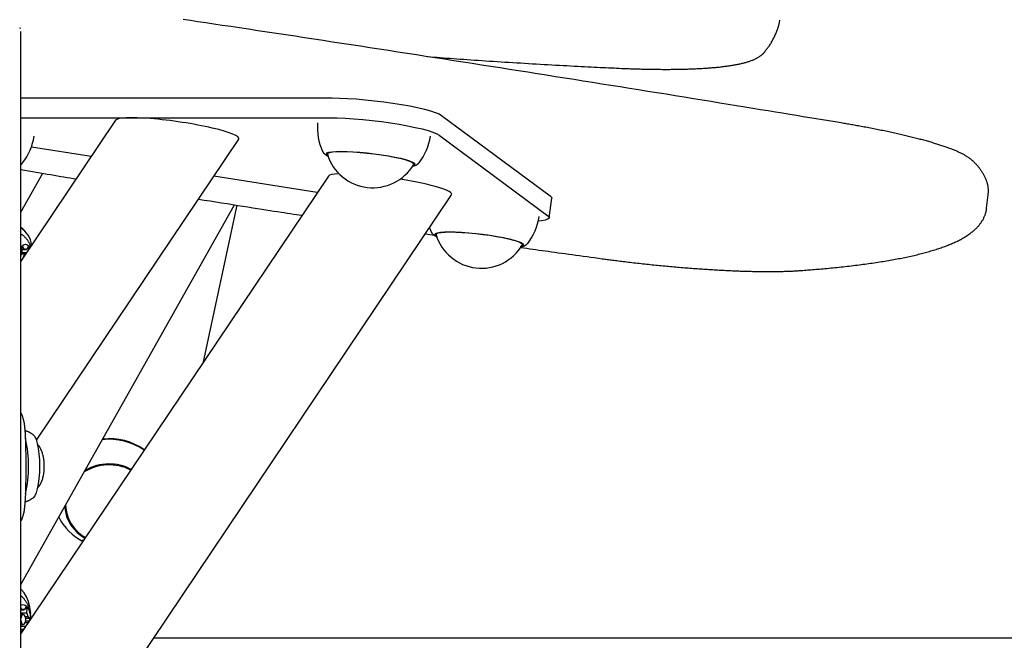
# Model space of a CAD drawing. Extents: x -3070 to 10380, y -1968 to 2344.
# Drawn here: x 5092 to 5387, y -863 to -677 of the extents above; entities that cross this region are included whole.
import ezdxf

# ---------------------------------------------------------------- set-up
doc = ezdxf.new("R2010")
doc.units = 0

msp = doc.modelspace()

# ---------------------------------------------------------------- linework, layer by layer
at = {"color": 7, "linetype": 'Continuous'}
for p, q in [((5092.77, -1149.78), (5092.77, -680.95)), ((5092.77, -700.84), (5185.83, -700.84)), ((5218.51, -706.05), (5250.99, -730.12)), ((5092.77, -706.75), (5185.13, -706.75)), ((5121.08, -707.51), (5092.77, -749.62)), ((5217.81, -711.96), (5250.29, -736.03)), ((5097.41, -803.14), (5157.9, -713.14)), ((5113.79, -718.36), (5095.91, -715.51)), ((5184.42, -717.2), (5184.38, -717.56)), ((5210.2, -720.62), (5210.24, -720.26)), ((5092.77, -734.96), (5099.31, -723.35)), ((5184.67, -724.19), (5092.77, -860.92)), ((5181.35, -729.13), (5150.46, -724.2)), ((5097.72, -913.98), (5221.49, -729.82)), ((5250.71, -736.65), (5251.41, -730.74)), ((5381.41, -733.77), (5381.88, -729.83)), ((5381.88, -729.83), (5381.88, -729.78)), ((5092.77, -846.26), (5156.62, -732.77)), ((5147.4, -779.65), (5157.43, -732.9)), ((5381.42, -733.72), (5381.41, -733.77)), ((5093.49, -740.07), (5092.77, -739.6)), ((5213.68, -741.44), (5216.29, -741.82)), ((5216.89, -741.26), (5216.85, -741.62)), ((5242.67, -744.68), (5242.71, -744.32)), ((5093.02, -745.77), (5093.09, -746.99)), ((5093.04, -746.09), (5093.84, -746.09)), ((5093.09, -746.99), (5094.55, -746.99)), ((5093.84, -746.09), (5093.36, -745.37)), ((5093.84, -746.09), (5094.48, -746.09)), ((5094.96, -745.37), (5094.48, -746.09)), ((5094.69, -745.77), (5095.3, -745.77)), ((5095.29, -745.88), (5095.3, -745.77)), ((5094.16, -747.52), (5092.9, -747.52)), ((5092.77, -794.94), (5093.14, -795.7)), ((5093.14, -826.53), (5092.77, -827.18)), ((5111.05, -832.93), (5111.43, -833.16)), ((5093.18, -853.75), (5092.77, -853.15)), ((5094.3, -853.03), (5093.81, -853.75)), ((5092.77, -853.75), (5093.18, -853.75)), ((5092.77, -854.65), (5094.57, -854.65)), ((5093.5, -855.18), (5092.77, -855.18)), ((5093.18, -853.75), (5093.81, -853.75)), ((5094.03, -853.43), (5094.63, -853.43)), ((5094.08, -855.79), (5094.89, -855.79)), ((5094.2, -856.28), (5095.43, -856.28)), ((5094.57, -854.65), (5094.63, -853.43)), ((5095.43, -856.28), (5094.89, -855.79)), ((5095.81, -856.41), (5095.79, -855.78)), ((5092.77, -858.18), (5093.5, -858.18)), ((5092.77, -858.71), (5094.26, -858.71)), ((5094.08, -857.58), (5094.89, -857.58)), ((5094.2, -857.08), (5095.36, -857.08)), ((5094.89, -857.58), (5095.24, -857.26)), ((5092.77, -860.21), (5093.18, -859.61)), ((5092.77, -859.61), (5093.18, -859.61)), ((5093.18, -859.61), (5093.66, -859.61)), ((5132.54, -862.17), (5565.91, -862.17))]:
    msp.add_line(p, q, dxfattribs=at)
for points in [[(5337.97, -708.32), (5336.11, -708.02), (5334.25, -707.71), (5332.37, -707.4), (5330.48, -707.08), (5328.55, -706.76), (5326.59, -706.44), (5324.59, -706.11), (5322.54, -705.77), (5320.44, -705.43), (5318.28, -705.07), (5316.07, -704.71), (5313.8, -704.34), (5311.48, -703.96), (5309.1, -703.57), (5306.67, -703.17), (5304.18, -702.77), (5301.64, -702.35), (5299.05, -701.93), (5296.42, -701.5), (5293.75, -701.07), (5291.05, -700.64), (5288.34, -700.2), (5285.6, -699.75), (5282.86, -699.31), (5280.12, -698.87), (5277.37, -698.43), (5274.62, -697.99), (5271.87, -697.55), (5269.12, -697.11), (5266.37, -696.67), (5263.62, -696.23), (5260.86, -695.79), (5258.11, -695.36), (5255.35, -694.92), (5252.59, -694.48), (5249.83, -694.04), (5247.07, -693.61), (5244.3, -693.17), (5241.54, -692.74), (5238.77, -692.3), (5236, -691.87), (5233.23, -691.43), (5230.46, -691), (5227.69, -690.57), (5224.91, -690.13), (5222.14, -689.7), (5219.36, -689.27), (5216.58, -688.84), (5213.8, -688.41), (5211.02, -687.98), (5208.24, -687.55), (5205.46, -687.12), (5202.67, -686.69), (5199.88, -686.26), (5197.1, -685.83), (5194.31, -685.4), (5191.52, -684.98), (5188.72, -684.55), (5185.93, -684.12), (5183.14, -683.7), (5180.34, -683.27), (5177.54, -682.85), (5174.75, -682.42), (5171.95, -682), (5169.15, -681.57), (5166.36, -681.15), (5163.59, -680.74), (5160.85, -680.32), (5158.16, -679.92), (5155.51, -679.52), (5152.94, -679.14), (5150.44, -678.76), (5148.02, -678.4), (5145.69, -678.05), (5143.44, -677.72), (5141.28, -677.4)], [(5315.16, -686.98), (5315.31, -686.79), (5315.46, -686.59), (5315.61, -686.39), (5315.76, -686.19), (5315.91, -685.99), (5316.06, -685.78), (5316.21, -685.57), (5316.36, -685.35), (5316.51, -685.13), (5316.66, -684.9), (5316.81, -684.66), (5316.96, -684.42), (5317.11, -684.17), (5317.26, -683.91), (5317.41, -683.65), (5317.55, -683.38), (5317.7, -683.11), (5317.84, -682.83), (5317.98, -682.55), (5318.11, -682.26), (5318.24, -681.98), (5318.37, -681.7), (5318.49, -681.42), (5318.6, -681.15), (5318.71, -680.88), (5318.81, -680.62), (5318.9, -680.36), (5318.99, -680.12), (5319.07, -679.88), (5319.14, -679.65), (5319.21, -679.42), (5319.27, -679.2), (5319.32, -678.99), (5319.37, -678.78), (5319.41, -678.58), (5319.45, -678.38), (5319.49, -678.19), (5319.52, -678), (5319.55, -677.81), (5319.58, -677.62)], [(5092.42, -679.79), (5092.45, -679.83), (5092.6, -680.12)], [(5214.31, -688.49), (5215.25, -688.56), (5216.2, -688.63), (5217.16, -688.7), (5218.12, -688.77), (5219.08, -688.85), (5220.06, -688.92), (5221.04, -688.99), (5222.04, -689.06), (5223.06, -689.13), (5224.08, -689.21), (5225.12, -689.28), (5226.18, -689.35), (5227.25, -689.43), (5228.33, -689.5), (5229.43, -689.58), (5230.54, -689.65), (5231.67, -689.73), (5232.81, -689.8), (5233.96, -689.88), (5235.12, -689.95), (5236.28, -690.03), (5237.45, -690.1), (5238.62, -690.18), (5239.79, -690.25), (5240.97, -690.32), (5242.14, -690.39), (5243.31, -690.46), (5244.47, -690.53), (5245.64, -690.6), (5246.81, -690.67), (5247.97, -690.74), (5249.13, -690.81), (5250.29, -690.87), (5251.45, -690.94), (5252.6, -691), (5253.74, -691.06), (5254.87, -691.13), (5255.98, -691.19), (5257.08, -691.24), (5258.15, -691.3), (5259.2, -691.36), (5260.23, -691.41), (5261.23, -691.46), (5262.21, -691.51), (5263.17, -691.56), (5264.1, -691.6), (5265.01, -691.65), (5265.9, -691.69), (5266.76, -691.73), (5267.6, -691.77), (5268.43, -691.81), (5269.24, -691.84), (5270.04, -691.88), (5270.83, -691.91), (5271.61, -691.95), (5272.39, -691.99)], [(5272.39, -691.99), (5272.75, -692), (5273.1, -692.01), (5273.46, -692.03), (5273.82, -692.04), (5274.18, -692.06), (5274.55, -692.07), (5274.93, -692.09), (5275.32, -692.1), (5275.71, -692.12), (5276.11, -692.13), (5276.52, -692.14), (5276.94, -692.16), (5277.37, -692.17), (5277.81, -692.18), (5278.25, -692.19), (5278.7, -692.2), (5279.16, -692.21), (5279.63, -692.23), (5280.1, -692.23), (5280.58, -692.24), (5281.06, -692.25), (5281.54, -692.26), (5282.02, -692.27), (5282.5, -692.27), (5282.97, -692.28), (5283.45, -692.28), (5283.92, -692.28), (5284.39, -692.29), (5284.86, -692.29), (5285.32, -692.29), (5285.79, -692.29), (5286.25, -692.29), (5286.7, -692.29), (5287.16, -692.28), (5287.61, -692.28), (5288.06, -692.28), (5288.5, -692.27), (5288.95, -692.26), (5289.39, -692.26), (5289.82, -692.25), (5290.26, -692.24), (5290.69, -692.23), (5291.12, -692.22), (5291.55, -692.21), (5291.97, -692.19), (5292.39, -692.18), (5292.81, -692.17), (5293.22, -692.15), (5293.63, -692.14), (5294.04, -692.12), (5294.44, -692.1), (5294.84, -692.08), (5295.24, -692.06), (5295.64, -692.04), (5296.03, -692.02), (5296.42, -692), (5296.8, -691.97), (5297.18, -691.95), (5297.56, -691.92), (5297.94, -691.9), (5298.31, -691.87), (5298.68, -691.84), (5299.04, -691.81), (5299.4, -691.78), (5299.76, -691.75), (5300.11, -691.72), (5300.47, -691.69), (5300.81, -691.66), (5301.16, -691.62), (5301.5, -691.59), (5301.84, -691.55), (5302.17, -691.51), (5302.5, -691.47), (5302.83, -691.43), (5303.15, -691.39), (5303.47, -691.35), (5303.79, -691.31), (5304.1, -691.27), (5304.41, -691.22), (5304.72, -691.18), (5305.02, -691.13), (5305.32, -691.08), (5305.61, -691.03), (5305.91, -690.98), (5306.2, -690.93), (5306.48, -690.88), (5306.77, -690.82), (5307.04, -690.77), (5307.32, -690.71), (5307.59, -690.66), (5307.86, -690.6), (5308.13, -690.54), (5308.39, -690.47), (5308.66, -690.41), (5308.91, -690.34), (5309.17, -690.27), (5309.42, -690.21), (5309.67, -690.13), (5309.92, -690.06), (5310.16, -689.99), (5310.4, -689.91), (5310.63, -689.83), (5310.86, -689.75), (5311.08, -689.67), (5311.3, -689.59), (5311.51, -689.5), (5311.72, -689.42), (5311.92, -689.33), (5312.11, -689.24), (5312.3, -689.15), (5312.49, -689.06), (5312.67, -688.97), (5312.84, -688.87), (5313.01, -688.78), (5313.18, -688.68), (5313.33, -688.58), (5313.48, -688.48), (5313.63, -688.39), (5313.77, -688.29), (5313.89, -688.2), (5314.02, -688.11), (5314.13, -688.02), (5314.24, -687.93), (5314.34, -687.85), (5314.43, -687.76), (5314.52, -687.68), (5314.6, -687.61), (5314.67, -687.53), (5314.74, -687.46), (5314.81, -687.38), (5314.87, -687.32), (5314.94, -687.25), (5314.99, -687.18), (5315.05, -687.11), (5315.1, -687.05), (5315.16, -686.98)], [(5185.83, -700.84), (5188.02, -700.88), (5190.42, -700.98), (5193, -701.14), (5195.69, -701.37), (5198.45, -701.65), (5201.22, -701.99), (5203.94, -702.37), (5206.57, -702.79), (5209.06, -703.24), (5211.35, -703.71), (5213.41, -704.19), (5215.18, -704.68), (5216.64, -705.16), (5217.76, -705.62), (5218.51, -706.05)], [(5185.13, -706.75), (5187.32, -706.79), (5189.72, -706.89), (5192.3, -707.05), (5194.99, -707.28), (5197.75, -707.56), (5200.51, -707.9), (5203.24, -708.28), (5205.87, -708.7), (5208.36, -709.15), (5210.65, -709.62), (5212.71, -710.1), (5214.48, -710.59), (5215.94, -711.06), (5217.06, -711.53), (5217.81, -711.96)], [(5377.4, -719.77), (5377.29, -719.67), (5377.19, -719.58), (5377.08, -719.48), (5376.97, -719.39), (5376.86, -719.29), (5376.74, -719.19), (5376.63, -719.1), (5376.5, -719), (5376.37, -718.9), (5376.24, -718.8), (5376.09, -718.7), (5375.95, -718.6), (5375.79, -718.5), (5375.63, -718.4), (5375.47, -718.3), (5375.3, -718.19), (5375.12, -718.09), (5374.93, -717.98), (5374.74, -717.88), (5374.54, -717.77), (5374.34, -717.66), (5374.13, -717.55), (5373.91, -717.44), (5373.69, -717.33), (5373.47, -717.23), (5373.24, -717.12), (5373, -717.01), (5372.76, -716.9), (5372.51, -716.79), (5372.26, -716.68), (5372.01, -716.58), (5371.75, -716.47), (5371.49, -716.36), (5371.23, -716.26), (5370.96, -716.15), (5370.69, -716.05), (5370.42, -715.94), (5370.14, -715.84), (5369.85, -715.74), (5369.57, -715.63), (5369.27, -715.53), (5368.98, -715.43), (5368.68, -715.32), (5368.37, -715.22), (5368.06, -715.12), (5367.75, -715.01), (5367.44, -714.91), (5367.12, -714.81), (5366.8, -714.71), (5366.47, -714.6), (5366.14, -714.5), (5365.81, -714.4), (5365.48, -714.3), (5365.14, -714.2), (5364.8, -714.1), (5364.45, -714), (5364.1, -713.9), (5363.75, -713.8), (5363.4, -713.7), (5363.04, -713.6), (5362.68, -713.5), (5362.31, -713.4), (5361.95, -713.3), (5361.57, -713.21), (5361.2, -713.11), (5360.82, -713.01), (5360.44, -712.91), (5360.06, -712.81), (5359.67, -712.72), (5359.28, -712.62), (5358.89, -712.52), (5358.49, -712.42), (5358.09, -712.33), (5357.69, -712.23), (5357.28, -712.13), (5356.87, -712.04), (5356.46, -711.94), (5356.04, -711.84), (5355.63, -711.75), (5355.2, -711.65), (5354.78, -711.56), (5354.35, -711.46), (5353.92, -711.37), (5353.49, -711.27), (5353.06, -711.18), (5352.62, -711.08), (5352.18, -710.99), (5351.73, -710.89), (5351.29, -710.8), (5350.84, -710.71), (5350.39, -710.61), (5349.93, -710.52), (5349.47, -710.43), (5349.01, -710.34), (5348.55, -710.24), (5348.09, -710.15), (5347.62, -710.06), (5347.15, -709.97), (5346.68, -709.88), (5346.22, -709.79), (5345.75, -709.7), (5345.29, -709.61), (5344.83, -709.53), (5344.38, -709.44), (5343.93, -709.36), (5343.49, -709.28), (5343.06, -709.2), (5342.63, -709.13), (5342.21, -709.05), (5341.79, -708.98), (5341.39, -708.91), (5340.99, -708.84), (5340.6, -708.77), (5340.21, -708.7), (5339.83, -708.64), (5339.45, -708.57), (5339.08, -708.51), (5338.71, -708.45), (5338.34, -708.38), (5337.97, -708.32)], [(5183, -716.88), (5183.02, -716.93), (5183.04, -716.97), (5183.06, -717.02), (5183.09, -717.06), (5183.11, -717.11), (5183.14, -717.15), (5183.16, -717.19), (5183.19, -717.23), (5183.23, -717.28), (5183.26, -717.32), (5183.3, -717.36), (5183.34, -717.4), (5183.38, -717.44), (5183.43, -717.48), (5183.48, -717.52), (5183.53, -717.56), (5183.58, -717.6), (5183.64, -717.64), (5183.7, -717.69), (5183.76, -717.73), (5183.82, -717.77), (5183.88, -717.81), (5183.93, -717.85), (5183.99, -717.89), (5184.05, -717.92), (5184.1, -717.95), (5184.16, -717.99), (5184.21, -718.01), (5184.26, -718.04), (5184.31, -718.07), (5184.36, -718.09), (5184.41, -718.11), (5184.45, -718.14), (5184.5, -718.16), (5184.55, -718.17), (5184.59, -718.19), (5184.64, -718.21), (5184.68, -718.23), (5184.73, -718.24), (5184.77, -718.26)], [(5184.51, -718.04), (5184.25, -717.85), (5184.08, -717.54), (5184.26, -717.28), (5184.8, -717.07), (5185.68, -716.91), (5186.88, -716.81), (5188.36, -716.78), (5190.09, -716.8), (5192.01, -716.89), (5194.07, -717.04), (5196.22, -717.25), (5198.41, -717.5), (5200.56, -717.8), (5202.62, -718.13), (5204.53, -718.49), (5206.25, -718.87), (5207.73, -719.25), (5208.92, -719.63), (5209.79, -719.99), (5210.32, -720.33), (5210.49, -720.63), (5210.31, -720.89), (5209.95, -721.05)], [(5184.39, -717.65), (5184.37, -717.58), (5184.56, -717.32), (5185.08, -717.12), (5185.94, -716.96), (5187.11, -716.87), (5188.56, -716.83), (5190.25, -716.86), (5192.13, -716.94), (5194.14, -717.09), (5196.25, -717.29), (5198.38, -717.54), (5200.48, -717.83), (5202.5, -718.15), (5204.37, -718.51), (5206.05, -718.87), (5207.49, -719.25), (5208.65, -719.61), (5209.51, -719.97), (5210.03, -720.3), (5210.2, -720.6), (5210.16, -720.71)], [(5092.77, -720.66), (5092.8, -720.65), (5092.83, -720.64), (5092.85, -720.63), (5092.88, -720.61), (5092.91, -720.59), (5092.93, -720.58), (5092.96, -720.56), (5092.99, -720.53), (5093.02, -720.51), (5093.04, -720.48), (5093.07, -720.45), (5093.1, -720.42), (5093.13, -720.39), (5093.16, -720.35), (5093.19, -720.32), (5093.22, -720.28)], [(5209.85, -721.17), (5209.9, -721.16), (5209.96, -721.16), (5210.02, -721.15), (5210.08, -721.14), (5210.13, -721.13), (5210.19, -721.12), (5210.25, -721.1), (5210.31, -721.09), (5210.36, -721.08), (5210.42, -721.06), (5210.48, -721.04), (5210.54, -721.02), (5210.6, -721), (5210.67, -720.97), (5210.73, -720.95), (5210.8, -720.92), (5210.87, -720.89), (5210.94, -720.86), (5211.01, -720.82), (5211.08, -720.79), (5211.15, -720.75), (5211.22, -720.71), (5211.28, -720.67), (5211.34, -720.63), (5211.4, -720.59), (5211.45, -720.54), (5211.5, -720.5), (5211.55, -720.45), (5211.59, -720.4), (5211.64, -720.35), (5211.68, -720.3), (5211.72, -720.25)], [(5381.87, -729.75), (5381.89, -729.55), (5381.9, -729.36), (5381.91, -729.17), (5381.92, -728.98), (5381.93, -728.79), (5381.93, -728.59), (5381.93, -728.4), (5381.92, -728.2), (5381.91, -728.01), (5381.9, -727.81), (5381.87, -727.61), (5381.84, -727.42), (5381.81, -727.22), (5381.77, -727.02), (5381.73, -726.81), (5381.68, -726.61), (5381.63, -726.41), (5381.58, -726.21), (5381.52, -726.01), (5381.45, -725.8), (5381.39, -725.6), (5381.31, -725.4), (5381.23, -725.2), (5381.15, -724.99), (5381.07, -724.79), (5380.98, -724.59), (5380.88, -724.39), (5380.78, -724.19), (5380.67, -723.98), (5380.56, -723.78), (5380.45, -723.58), (5380.33, -723.38), (5380.21, -723.17), (5380.08, -722.97), (5379.95, -722.77), (5379.81, -722.57), (5379.68, -722.38), (5379.54, -722.19), (5379.4, -722), (5379.26, -721.82), (5379.13, -721.65), (5378.99, -721.48), (5378.86, -721.32), (5378.73, -721.17), (5378.6, -721.02), (5378.48, -720.88), (5378.36, -720.75), (5378.24, -720.62), (5378.12, -720.5), (5378.01, -720.39), (5377.91, -720.28), (5377.8, -720.17), (5377.7, -720.07), (5377.6, -719.97), (5377.5, -719.87), (5377.4, -719.77)], [(5092.77, -722.23), (5093.94, -722.43), (5095.09, -722.63), (5096.24, -722.82), (5097.38, -723.02), (5098.5, -723.21), (5099.6, -723.4), (5100.68, -723.59), (5101.72, -723.76), (5102.74, -723.94), (5103.73, -724.11), (5104.7, -724.27), (5105.64, -724.43), (5106.57, -724.58), (5107.48, -724.74), (5108.39, -724.89), (5109.3, -725.04)], [(5145.86, -731.06), (5147.59, -731.34), (5149.32, -731.61), (5151.04, -731.88), (5152.73, -732.15), (5154.4, -732.42), (5156.03, -732.68), (5157.62, -732.93), (5159.16, -733.17), (5160.65, -733.41), (5162.08, -733.63), (5163.45, -733.85), (5164.77, -734.06), (5166.03, -734.25), (5167.24, -734.44), (5168.39, -734.62), (5169.48, -734.79), (5170.52, -734.95), (5171.51, -735.1), (5172.45, -735.25), (5173.36, -735.39), (5174.25, -735.52), (5175.11, -735.65), (5175.95, -735.78), (5176.79, -735.91)], [(5250.99, -730.12), (5251.37, -730.52), (5251.41, -730.74)], [(5325.99, -752.39), (5326.46, -752.36), (5326.93, -752.32), (5327.4, -752.29), (5327.87, -752.25), (5328.36, -752.21), (5328.84, -752.18), (5329.34, -752.14), (5329.84, -752.09), (5330.36, -752.05), (5330.89, -752.01), (5331.42, -751.96), (5331.97, -751.91), (5332.52, -751.86), (5333.09, -751.81), (5333.67, -751.76), (5334.25, -751.7), (5334.84, -751.65), (5335.45, -751.59), (5336.05, -751.53), (5336.66, -751.46), (5337.28, -751.4), (5337.89, -751.33), (5338.51, -751.27), (5339.12, -751.2), (5339.72, -751.13), (5340.33, -751.06), (5340.93, -750.99), (5341.52, -750.92), (5342.11, -750.85), (5342.7, -750.78), (5343.28, -750.7), (5343.86, -750.63), (5344.43, -750.55), (5345, -750.48), (5345.57, -750.4), (5346.13, -750.32), (5346.69, -750.24), (5347.24, -750.16), (5347.79, -750.08), (5348.34, -750), (5348.88, -749.92), (5349.42, -749.84), (5349.95, -749.75), (5350.48, -749.67), (5351, -749.58), (5351.52, -749.49), (5352.04, -749.41), (5352.55, -749.32), (5353.06, -749.23), (5353.56, -749.14), (5354.06, -749.05), (5354.55, -748.95), (5355.04, -748.86), (5355.53, -748.77), (5356.01, -748.67), (5356.49, -748.58), (5356.96, -748.48), (5357.43, -748.38), (5357.9, -748.28), (5358.36, -748.18), (5358.81, -748.08), (5359.27, -747.98), (5359.72, -747.88), (5360.16, -747.77), (5360.6, -747.67), (5361.04, -747.56), (5361.47, -747.45), (5361.89, -747.35), (5362.32, -747.24), (5362.74, -747.13), (5363.15, -747.02), (5363.56, -746.9), (5363.97, -746.79), (5364.37, -746.68), (5364.77, -746.56), (5365.16, -746.44), (5365.55, -746.33), (5365.94, -746.21), (5366.32, -746.09), (5366.7, -745.97), (5367.07, -745.84), (5367.44, -745.72), (5367.8, -745.59), (5368.16, -745.47), (5368.52, -745.34), (5368.87, -745.21), (5369.22, -745.08), (5369.57, -744.95), (5369.91, -744.81), (5370.24, -744.68), (5370.57, -744.54), (5370.9, -744.41), (5371.23, -744.27), (5371.55, -744.12), (5371.86, -743.98), (5372.17, -743.84), (5372.48, -743.69), (5372.78, -743.54), (5373.08, -743.39), (5373.38, -743.24), (5373.66, -743.09), (5373.95, -742.93), (5374.23, -742.78), (5374.5, -742.62), (5374.77, -742.46), (5375.03, -742.31), (5375.29, -742.14), (5375.54, -741.98), (5375.78, -741.82), (5376.02, -741.66), (5376.26, -741.49), (5376.49, -741.33), (5376.71, -741.16), (5376.92, -740.99), (5377.14, -740.82), (5377.34, -740.65), (5377.54, -740.48), (5377.73, -740.31), (5377.92, -740.14), (5378.1, -739.97), (5378.28, -739.8), (5378.45, -739.63), (5378.61, -739.45), (5378.77, -739.28), (5378.93, -739.11), (5379.08, -738.93), (5379.22, -738.76), (5379.36, -738.58), (5379.5, -738.4), (5379.63, -738.23), (5379.76, -738.05), (5379.88, -737.87), (5380, -737.68), (5380.11, -737.5), (5380.22, -737.32), (5380.32, -737.13), (5380.42, -736.94), (5380.52, -736.75), (5380.61, -736.56), (5380.69, -736.38), (5380.77, -736.19), (5380.85, -736.01), (5380.92, -735.83), (5380.98, -735.66), (5381.04, -735.49), (5381.1, -735.33), (5381.15, -735.17), (5381.2, -735.02), (5381.24, -734.88), (5381.27, -734.74), (5381.3, -734.61), (5381.33, -734.49), (5381.35, -734.38), (5381.36, -734.27), (5381.38, -734.16), (5381.39, -734.06), (5381.39, -733.97), (5381.4, -733.87), (5381.4, -733.78), (5381.4, -733.69)], [(5250.29, -736.03), (5250.67, -736.43), (5250.66, -736.79), (5250.26, -737.1), (5249.49, -737.36), (5248.35, -737.56), (5247.42, -737.65)], [(5095.74, -745.21), (5095.69, -745.08), (5095.64, -744.95), (5095.59, -744.83), (5095.54, -744.7), (5095.49, -744.57), (5095.43, -744.44), (5095.37, -744.31), (5095.3, -744.18), (5095.23, -744.05), (5095.16, -743.92), (5095.08, -743.79), (5095, -743.66), (5094.91, -743.53), (5094.82, -743.41), (5094.73, -743.28), (5094.63, -743.15), (5094.53, -743.02), (5094.42, -742.89), (5094.32, -742.77), (5094.21, -742.65), (5094.1, -742.53), (5093.98, -742.41), (5093.86, -742.3), (5093.74, -742.19), (5093.62, -742.08), (5093.5, -741.98), (5093.37, -741.88), (5093.24, -741.79), (5093.11, -741.7), (5092.98, -741.61), (5092.85, -741.52), (5092.72, -741.43)], [(5214.9, -739.63), (5214.96, -739.8), (5215.41, -740.87)], [(5215.47, -740.94), (5215.49, -740.99), (5215.51, -741.03), (5215.54, -741.08), (5215.56, -741.12), (5215.58, -741.17), (5215.61, -741.21), (5215.64, -741.25), (5215.67, -741.3), (5215.7, -741.34), (5215.74, -741.38), (5215.77, -741.42), (5215.81, -741.46), (5215.86, -741.5), (5215.9, -741.54), (5215.95, -741.58), (5216, -741.62), (5216.06, -741.66), (5216.11, -741.7), (5216.17, -741.75), (5216.23, -741.79), (5216.29, -741.83), (5216.35, -741.87), (5216.41, -741.91), (5216.47, -741.95), (5216.52, -741.98), (5216.58, -742.02), (5216.63, -742.05), (5216.68, -742.08), (5216.73, -742.1), (5216.78, -742.13), (5216.83, -742.15), (5216.88, -742.18), (5216.93, -742.2), (5216.97, -742.22), (5217.02, -742.24), (5217.07, -742.25), (5217.11, -742.27), (5217.16, -742.29), (5217.2, -742.31), (5217.25, -742.32)], [(5216.98, -742.1), (5216.73, -741.91), (5216.55, -741.61), (5216.74, -741.34), (5217.28, -741.13), (5218.16, -740.97), (5219.35, -740.88), (5220.83, -740.84), (5222.56, -740.87), (5224.48, -740.96), (5226.54, -741.1), (5228.7, -741.31), (5230.88, -741.56), (5233.03, -741.86), (5235.09, -742.19), (5237.01, -742.55), (5238.73, -742.93), (5240.2, -743.31), (5241.39, -743.69), (5242.26, -744.05), (5242.79, -744.39), (5242.97, -744.69), (5242.78, -744.95), (5242.43, -745.11)], [(5216.86, -741.72), (5216.85, -741.64), (5217.03, -741.38), (5217.56, -741.18), (5218.42, -741.02), (5219.59, -740.93), (5221.04, -740.89), (5222.72, -740.92), (5224.6, -741), (5226.62, -741.15), (5228.72, -741.35), (5230.85, -741.6), (5232.96, -741.89), (5234.97, -742.22), (5236.84, -742.57), (5238.52, -742.93), (5239.97, -743.31), (5241.13, -743.68), (5241.98, -744.03), (5242.5, -744.36), (5242.67, -744.66), (5242.64, -744.77)], [(5242.03, -745.27), (5242.12, -745.26), (5242.2, -745.25), (5242.28, -745.24), (5242.36, -745.23), (5242.44, -745.22), (5242.52, -745.2), (5242.6, -745.19), (5242.68, -745.17), (5242.75, -745.15), (5242.83, -745.13), (5242.9, -745.11), (5242.97, -745.09), (5243.04, -745.07), (5243.11, -745.04), (5243.19, -745.01), (5243.26, -744.98), (5243.33, -744.95), (5243.41, -744.92), (5243.48, -744.89), (5243.55, -744.85), (5243.62, -744.81), (5243.69, -744.78), (5243.76, -744.74), (5243.82, -744.69), (5243.87, -744.65), (5243.93, -744.6), (5243.98, -744.56), (5244.02, -744.51), (5244.07, -744.46), (5244.11, -744.41), (5244.15, -744.36), (5244.19, -744.31)], [(5092.77, -745.53), (5092.98, -745.23), (5093.54, -744.7), (5094.16, -744.52), (5094.78, -744.7), (5095.35, -745.23), (5095.54, -745.52)], [(5242.22, -745.52), (5243.1, -745.64), (5243.99, -745.77), (5244.88, -745.9), (5245.77, -746.02), (5246.68, -746.15), (5247.59, -746.28), (5248.52, -746.41), (5249.46, -746.54), (5250.41, -746.67), (5251.39, -746.81), (5252.37, -746.94), (5253.38, -747.08), (5254.4, -747.22), (5255.44, -747.36), (5256.49, -747.51), (5257.56, -747.65), (5258.65, -747.8), (5259.74, -747.95), (5260.85, -748.1), (5261.98, -748.26), (5263.1, -748.41), (5264.24, -748.56), (5265.38, -748.72), (5266.52, -748.87)], [(5094.19, -747.52), (5094.16, -747.52), (5093.88, -747.63), (5093.65, -747.96), (5093.49, -748.44), (5093.46, -748.61)], [(5266.52, -748.87), (5266.89, -748.92), (5267.26, -748.97), (5267.64, -749.02), (5268.02, -749.08), (5268.41, -749.13), (5268.8, -749.18), (5269.21, -749.23), (5269.62, -749.28), (5270.04, -749.34), (5270.47, -749.39), (5270.92, -749.45), (5271.38, -749.51), (5271.84, -749.57), (5272.32, -749.62), (5272.81, -749.68), (5273.31, -749.75), (5273.82, -749.81), (5274.34, -749.87), (5274.87, -749.93), (5275.41, -749.99), (5275.95, -750.06), (5276.5, -750.12), (5277.04, -750.18), (5277.59, -750.24), (5278.14, -750.3), (5278.69, -750.36), (5279.24, -750.42), (5279.79, -750.48), (5280.34, -750.54), (5280.88, -750.6), (5281.43, -750.66), (5281.98, -750.71), (5282.52, -750.77), (5283.07, -750.82), (5283.61, -750.88), (5284.16, -750.93), (5284.7, -750.98), (5285.25, -751.03), (5285.79, -751.09), (5286.33, -751.14), (5286.87, -751.19), (5287.41, -751.23), (5287.95, -751.28), (5288.49, -751.33), (5289.02, -751.38), (5289.56, -751.42), (5290.09, -751.47), (5290.63, -751.51), (5291.16, -751.56), (5291.69, -751.6), (5292.22, -751.64), (5292.75, -751.68), (5293.27, -751.72), (5293.8, -751.76), (5294.32, -751.8), (5294.85, -751.84), (5295.37, -751.88), (5295.89, -751.91), (5296.41, -751.95), (5296.92, -751.99), (5297.44, -752.02), (5297.95, -752.05), (5298.46, -752.09), (5298.97, -752.12), (5299.48, -752.15), (5299.98, -752.18), (5300.49, -752.21), (5300.99, -752.24), (5301.49, -752.27), (5301.99, -752.29), (5302.48, -752.32), (5302.98, -752.34), (5303.47, -752.37), (5303.96, -752.39), (5304.45, -752.41), (5304.93, -752.44), (5305.41, -752.46), (5305.9, -752.48), (5306.37, -752.5), (5306.85, -752.52), (5307.32, -752.53), (5307.79, -752.55), (5308.26, -752.57), (5308.73, -752.58), (5309.19, -752.6), (5309.65, -752.61), (5310.11, -752.62), (5310.57, -752.63), (5311.02, -752.64), (5311.47, -752.65), (5311.92, -752.66), (5312.36, -752.67), (5312.8, -752.68), (5313.24, -752.68), (5313.68, -752.69), (5314.11, -752.69), (5314.54, -752.7), (5314.97, -752.7), (5315.39, -752.7), (5315.82, -752.7), (5316.23, -752.71), (5316.65, -752.7), (5317.06, -752.7), (5317.47, -752.7), (5317.88, -752.7), (5318.28, -752.69), (5318.68, -752.69), (5319.07, -752.68), (5319.46, -752.68), (5319.85, -752.67), (5320.23, -752.66), (5320.61, -752.65), (5320.98, -752.64), (5321.35, -752.63), (5321.71, -752.62), (5322.07, -752.61), (5322.42, -752.59), (5322.77, -752.58), (5323.11, -752.56), (5323.45, -752.55), (5323.78, -752.53), (5324.1, -752.51), (5324.42, -752.49), (5324.74, -752.47), (5325.05, -752.45), (5325.37, -752.43), (5325.68, -752.41), (5325.99, -752.39)], [(5093.14, -795.7), (5093.2, -795.86), (5093.25, -796.03), (5093.31, -796.2), (5093.36, -796.38), (5093.41, -796.55), (5093.46, -796.73), (5093.51, -796.92), (5093.56, -797.12), (5093.6, -797.32), (5093.64, -797.53), (5093.68, -797.75), (5093.72, -797.97), (5093.76, -798.2), (5093.79, -798.44), (5093.82, -798.68), (5093.85, -798.93), (5093.88, -799.18), (5093.91, -799.44), (5093.93, -799.71), (5093.96, -799.97), (5093.98, -800.25), (5094, -800.53), (5094.02, -800.81), (5094.04, -801.1), (5094.06, -801.39), (5094.07, -801.68), (5094.09, -801.98), (5094.1, -802.29), (5094.12, -802.6), (5094.13, -802.91), (5094.14, -803.22), (5094.15, -803.54), (5094.16, -803.86), (5094.17, -804.19), (5094.18, -804.52), (5094.18, -804.85), (5094.19, -805.18), (5094.2, -805.52), (5094.2, -805.85), (5094.21, -806.19), (5094.21, -806.53), (5094.22, -806.88), (5094.22, -807.22), (5094.22, -807.57), (5094.23, -807.92), (5094.23, -808.27), (5094.23, -808.62), (5094.23, -808.97), (5094.23, -809.32), (5094.23, -809.67), (5094.24, -810.02), (5094.24, -810.38), (5094.24, -810.73), (5094.24, -811.08), (5094.24, -811.44), (5094.24, -811.79), (5094.24, -812.14), (5094.24, -812.49), (5094.23, -812.84), (5094.23, -813.19), (5094.23, -813.54), (5094.23, -813.89), (5094.23, -814.24), (5094.22, -814.58), (5094.22, -814.93), (5094.22, -815.27), (5094.21, -815.61), (5094.21, -815.94), (5094.2, -816.28), (5094.2, -816.61), (5094.19, -816.94), (5094.19, -817.27), (5094.18, -817.6), (5094.17, -817.92), (5094.16, -818.24), (5094.16, -818.55), (5094.15, -818.87), (5094.13, -819.18), (5094.12, -819.48), (5094.11, -819.79), (5094.1, -820.09), (5094.08, -820.38), (5094.07, -820.68), (5094.05, -820.97), (5094.03, -821.26), (5094.01, -821.55), (5093.99, -821.84), (5093.97, -822.14), (5093.94, -822.44), (5093.91, -822.74), (5093.88, -823.03), (5093.85, -823.33), (5093.81, -823.63), (5093.77, -823.92), (5093.73, -824.21), (5093.68, -824.49), (5093.62, -824.76), (5093.56, -825.03), (5093.5, -825.29), (5093.43, -825.54), (5093.36, -825.79), (5093.29, -826.04), (5093.21, -826.29), (5093.14, -826.54)], [(5096.48, -801.5), (5096.36, -801.42), (5096.25, -801.34), (5096.14, -801.26), (5096.02, -801.19), (5095.91, -801.11), (5095.8, -801.04), (5095.69, -800.97), (5095.58, -800.91), (5095.47, -800.84), (5095.36, -800.79), (5095.25, -800.73), (5095.14, -800.68), (5095.04, -800.63), (5094.93, -800.58), (5094.83, -800.54), (5094.73, -800.5), (5094.63, -800.47), (5094.53, -800.43), (5094.44, -800.4), (5094.34, -800.37), (5094.25, -800.35), (5094.15, -800.32), (5094.06, -800.3), (5093.97, -800.28)], [(5096.42, -801.42), (5096.5, -801.48), (5096.94, -802.03), (5097.34, -802.92), (5097.68, -804.11), (5097.97, -805.56), (5098.18, -807.22), (5098.32, -809.02), (5098.36, -810.9), (5098.32, -812.77), (5098.18, -814.57), (5097.97, -816.23), (5097.68, -817.68), (5097.34, -818.87), (5096.94, -819.76), (5096.5, -820.31), (5096.42, -820.37)], [(5099.51, -808.14), (5099.47, -807.98), (5099.44, -807.82), (5099.41, -807.67), (5099.37, -807.51), (5099.33, -807.35), (5099.29, -807.2), (5099.25, -807.04), (5099.21, -806.89), (5099.16, -806.75), (5099.11, -806.6), (5099.05, -806.46), (5098.99, -806.32), (5098.94, -806.18), (5098.88, -806.05), (5098.81, -805.92), (5098.75, -805.8), (5098.69, -805.67), (5098.63, -805.56), (5098.56, -805.44), (5098.5, -805.34), (5098.44, -805.23), (5098.37, -805.13), (5098.31, -805.03), (5098.24, -804.94), (5098.18, -804.85), (5098.11, -804.77), (5098.04, -804.69), (5097.97, -804.61), (5097.9, -804.54), (5097.83, -804.46), (5097.76, -804.39), (5097.69, -804.32)], [(5097.68, -817.51), (5097.76, -817.42), (5097.84, -817.33), (5097.91, -817.25), (5097.99, -817.16), (5098.06, -817.07), (5098.14, -816.98), (5098.21, -816.88), (5098.28, -816.79), (5098.35, -816.69), (5098.41, -816.59), (5098.48, -816.49), (5098.54, -816.39), (5098.6, -816.28), (5098.66, -816.17), (5098.72, -816.06), (5098.77, -815.95), (5098.83, -815.83), (5098.88, -815.72), (5098.93, -815.6), (5098.98, -815.49), (5099.03, -815.37), (5099.08, -815.26), (5099.12, -815.14), (5099.16, -815.04), (5099.2, -814.93), (5099.24, -814.83), (5099.27, -814.73), (5099.3, -814.64), (5099.33, -814.55), (5099.35, -814.46), (5099.37, -814.38), (5099.39, -814.3), (5099.41, -814.22), (5099.43, -814.15), (5099.44, -814.08), (5099.45, -814.01), (5099.47, -813.94), (5099.48, -813.87), (5099.49, -813.81), (5099.5, -813.74)], [(5094.01, -821.5), (5094.1, -821.48), (5094.19, -821.45), (5094.28, -821.43), (5094.37, -821.4), (5094.47, -821.38), (5094.56, -821.35), (5094.65, -821.31), (5094.75, -821.28), (5094.85, -821.24), (5094.95, -821.2), (5095.05, -821.16), (5095.15, -821.11), (5095.25, -821.06), (5095.36, -821.01), (5095.46, -820.95), (5095.56, -820.89), (5095.67, -820.83), (5095.78, -820.76), (5095.88, -820.69), (5095.99, -820.62), (5096.1, -820.55), (5096.21, -820.48), (5096.31, -820.41), (5096.42, -820.33)], [(5095.77, -856.46), (5095.77, -856.28), (5095.76, -856.09), (5095.75, -855.91), (5095.74, -855.72), (5095.73, -855.54), (5095.71, -855.35), (5095.69, -855.17), (5095.67, -854.98), (5095.64, -854.79), (5095.61, -854.61), (5095.57, -854.42), (5095.53, -854.23), (5095.48, -854.04), (5095.44, -853.86), (5095.38, -853.67), (5095.32, -853.49), (5095.26, -853.3), (5095.2, -853.12), (5095.13, -852.94), (5095.06, -852.76), (5094.99, -852.58), (5094.91, -852.4), (5094.83, -852.23), (5094.75, -852.06), (5094.66, -851.9), (5094.57, -851.74), (5094.48, -851.58), (5094.38, -851.43), (5094.29, -851.28), (5094.2, -851.14), (5094.1, -851), (5094.01, -850.87), (5093.91, -850.74), (5093.82, -850.63), (5093.73, -850.51), (5093.64, -850.4), (5093.55, -850.3), (5093.46, -850.21), (5093.38, -850.12), (5093.29, -850.03), (5093.21, -849.96), (5093.13, -849.88), (5093.04, -849.82), (5092.96, -849.75), (5092.88, -849.69), (5092.8, -849.64), (5092.72, -849.58), (5092.64, -849.52)], [(5095.74, -854.94), (5095.72, -854.81), (5095.46, -853.01), (5095.03, -851.35), (5094.44, -849.9), (5093.74, -848.7), (5092.93, -847.82), (5092.79, -847.7)], [(5092.77, -852.43), (5092.88, -852.36), (5093.5, -852.18), (5094.11, -852.36), (5094.68, -852.9), (5095.15, -853.73), (5095.49, -854.81), (5095.66, -856.04), (5095.69, -856.59)], [(5093.5, -855.18), (5093.22, -855.29), (5092.98, -855.62), (5092.82, -856.11), (5092.77, -856.43)], [(5092.77, -856.93), (5092.82, -857.25), (5092.98, -857.74), (5093.22, -858.07), (5093.5, -858.18), (5093.77, -858.07), (5094.01, -857.74), (5094.17, -857.25), (5094.23, -856.68), (5094.17, -856.11), (5094.01, -855.62), (5093.77, -855.29), (5093.5, -855.18)], [(5094.84, -857.85), (5094.86, -857.73), (5094.89, -857.58)]]:
    msp.add_lwpolyline(points, dxfattribs=at)
for centre, radius, start, end in [((5198.39, -709.73), 17, 174.9411, 204.604), ((5079.92, -709.73), 17, 321.8792, 351.5421), ((5198.39, -709.73), 17, 321.8792, 351.5421), ((5197.95, -713.48), 14.19, 197.0947, 329.3885), ((5230.87, -733.79), 17, 321.8792, 351.5421), ((5088.78, -745.72), 7.28, 7.1552, 56.7426), ((5230.42, -737.54), 14.19, 197.0947, 329.3885), ((5097.16, -748.75), 4.44, 156.6565, 171.9403), ((5094.94, -747.04), 2.3, 133.323, 146.394), ((5094.16, -746.76), 0.743, 64.5472, 115.4528), ((5093.38, -747.04), 2.3, 33.606, 46.677), ((5058.69, -810.9), 36.4, 346.8963, 13.1347), ((5119.18, -821.09), 18.25, 55.1359, 96.4077), ((5119.18, -820.61), 17.96, 54.2632, 96.1452), ((5083.56, -810.89), 16.2, 349.7538, 9.9463), ((5119.15, -824.57), 14.09, 62.6525, 121.8298), ((5119.14, -824.65), 14.44, 62.6603, 119.2385), ((5117.71, -822.01), 11.89, 184.7469, 240.9728), ((5116.98, -821.37), 11.14, 187.7032, 202.2704), ((5117.73, -822.04), 11.6, 182.1947, 240.9495), ((5119.14, -818.25), 17, 207.691, 242.5793), ((5092.72, -854.71), 2.3, 33.6003, 46.6819), ((5093.5, -854.42), 0.743, 64.5438, 115.4562), ((5090.49, -856.41), 4.44, 8.06, 23.3424), ((5087.24, -856.68), 8.2, 358.0434, 2.7952), ((5093.5, -858.94), 0.743, 244.5262, 279.4261)]:
    msp.add_arc(centre, radius, start, end, dxfattribs=at)
for centre, start_param, end_param in [((5139.49, -710.32), 6.221774, 9.363367), ((5203.08, -727.01), 2.557402, 3.080182), ((5203.08, -727.01), 6.221774, 7.705491)]:
    msp.add_ellipse(centre, major_axis=(18.46, -2.68), ratio=0.128034, start_param=start_param, end_param=end_param, dxfattribs=at)

doc.saveas('drawing.dxf')
